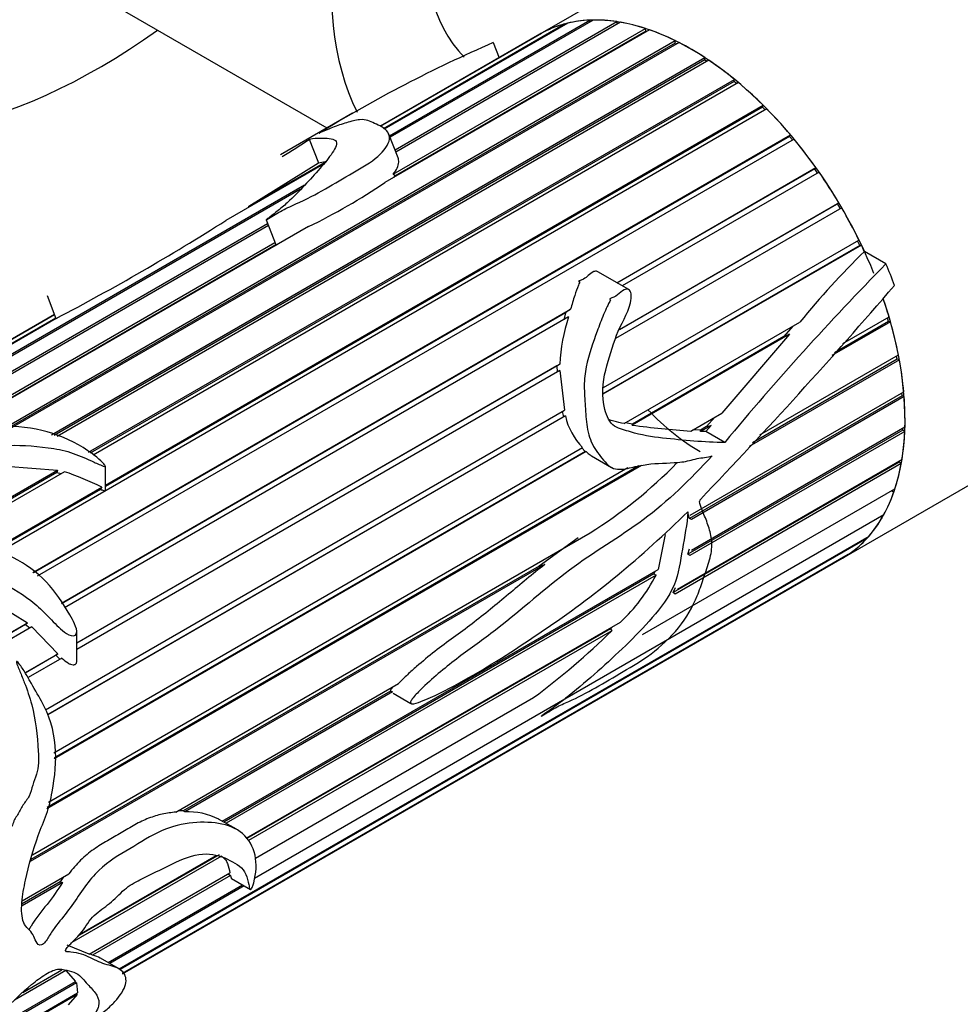
# Model space of a CAD drawing. Units: millimetres. Extents: x 0 to 1365, y 0 to 1363.
# Drawn here: x 999 to 1036, y 124 to 163 of the extents above; entities that cross this region are included whole.
import ezdxf
from ezdxf import colors
from ezdxf.entities.mleader import LeaderData, LeaderLine
from ezdxf.math import Vec2, Vec3

# ---------------------------------------------------------------- set-up
doc = ezdxf.new("R2010")
doc.units = ezdxf.units.MM
doc.layers.add('DV7_Défaut', color=7, linetype='Continuous')
doc.layers.add('Défaut', color=7, linetype='Continuous')

# ---------------------------------------------------------------- blocks, each defined once
blk = doc.blocks.new('_DOT')
at = {"color": 0}
blk.add_line((0, 0), (-1, 0), dxfattribs=at)
at = {"color": 0, "const_width": 0.333}
blk.add_lwpolyline([(-0.1665, 0, 1), (0.1665, 0, 1)], format="xyb", close=True, dxfattribs=at)
blk = doc.blocks.new('SE6')
at = {"layer": 'DV7_Défaut', "color": 7, "linetype": 'Continuous'}
for p, q in [((993.672, 169.026), (1011.205, 158.904)), ((1029.205, 168.141), (1019.648, 162.624)), ((1013.444, 158.883), (1020.625, 163.028)), ((1020.752, 163.061), (1013.474, 158.859)), ((1013.686, 158.597), (1021.625, 163.181)), ((1021.764, 163.185), (1013.71, 158.535)), ((1013.903, 158.039), (1022.704, 163.121)), ((1022.852, 163.097), (1013.937, 157.95)), ((1020.64, 162.996), (1020.625, 163.028)), ((1021.648, 163.118), (1021.625, 163.181)), ((1022.729, 163.026), (1022.704, 163.121)), ((1019.648, 162.624), (1013.328, 158.975)), ((1013.329, 158.974), (1019.722, 162.665)), ((1019.835, 162.725), (1013.333, 158.971)), ((1023.994, 162.797), (1013.503, 156.74)), ((1013.832, 157.07), (1023.84, 162.848)), ((1023.858, 162.743), (1013.909, 156.999)), ((1019.724, 162.661), (1019.722, 162.665)), ((1023.858, 162.743), (1023.84, 162.848)), ((1023.885, 162.734), (1023.858, 162.743)), ((998.42, 147.017), (1025.012, 162.369)), ((1025.018, 162.269), (998.589, 147.011)), ((1025.168, 162.291), (998.695, 147.007)), ((1017.8, 162.289), (1018.032, 161.691)), ((1025.018, 162.269), (1025.012, 162.369)), ((1025.078, 162.239), (1025.018, 162.269)), ((1000.284, 146.733), (1026.196, 161.693)), ((1026.19, 161.6), (1026.196, 161.693)), ((1026.19, 161.6), (1000.383, 146.7)), ((1026.352, 161.59), (1000.496, 146.662)), ((1026.274, 161.544), (1026.19, 161.6)), ((1001.751, 146.043), (1027.369, 160.833)), ((1027.351, 160.748), (1001.811, 146.002)), ((1027.522, 160.706), (1001.924, 145.927)), ((1027.351, 160.748), (1027.369, 160.833)), ((1027.452, 160.665), (1027.351, 160.748)), ((1002.414, 144.739), (1028.508, 159.805)), ((1028.48, 159.73), (1002.414, 144.681)), ((1028.48, 159.73), (1028.508, 159.805)), ((1028.59, 159.62), (1028.48, 159.73)), ((1028.655, 159.657), (998.179, 142.062)), ((1012.211, 159.485), (1009.359, 157.838)), ((999.538, 141.278), (1029.592, 158.63)), ((1029.553, 158.567), (999.567, 141.254)), ((1014.025, 157.723), (1013.663, 158.658)), ((1029.553, 158.567), (1029.592, 158.63)), ((1029.669, 158.429), (1029.553, 158.567)), ((1029.73, 158.464), (999.712, 141.133)), ((1010.502, 158.454), (1010.862, 157.525)), ((1011.066, 157.468), (1007.198, 155.235)), ((1008.109, 155.803), (1011.203, 157.589)), ((1008.109, 155.803), (1010.862, 157.525)), ((1010.862, 157.525), (1011.203, 157.589)), ((1013.909, 156.999), (1013.832, 157.07)), ((1013.86, 156.946), (1013.909, 156.999)), ((1022.698, 152.768), (1030.6, 157.33)), ((1030.55, 157.28), (1022.717, 152.757)), ((1030.726, 157.15), (1022.917, 152.641)), ((1030.55, 157.28), (1030.6, 157.33)), ((1030.666, 157.115), (1030.55, 157.28)), ((988.039, 143.79), (1010.315, 156.651)), ((1010.156, 156.483), (988.065, 143.729)), ((1031.452, 155.895), (1022.805, 150.902)), ((1022.806, 150.905), (1031.51, 155.931)), ((1031.452, 155.895), (1031.51, 155.931)), ((1031.564, 155.706), (1031.452, 155.895)), ((1008.109, 155.761), (1008.109, 155.803)), ((1031.623, 155.74), (1022.65, 150.559)), ((988.317, 143.267), (1008.845, 155.119)), ((1008.79, 155.262), (1009.184, 154.246)), ((1008.88, 155.03), (988.366, 143.187)), ((1010.477, 154.993), (996.152, 146.722)), ((995.696, 146.599), (1009.139, 154.361)), ((1009.176, 154.267), (996.07, 146.7)), ((1032.403, 154.261), (1022.153, 148.344)), ((1022.168, 148.606), (1032.307, 154.46)), ((1031.648, 141.839), (1053.205, 154.285)), ((1032.337, 154.24), (1032.247, 154.425)), ((1032.403, 154.261), (1032.337, 154.24)), ((1032.337, 154.24), (1022.151, 148.359)), ((1033.378, 153.515), (1032.522, 154.009)), ((1023.174, 152.493), (1021.951, 153.199)), ((1000.099, 152.263), (1000.454, 151.348)), ((1000.67, 140.05), (1020.867, 151.711)), ((1020.662, 151.571), (1000.68, 140.034)), ((1020.662, 151.571), (1020.593, 151.3)), ((1020.867, 151.711), (1020.662, 151.571)), ((1000.461, 151.346), (988.07, 144.191)), ((988.072, 144.234), (1000.443, 151.376)), ((1000.393, 151.507), (989.281, 145.091)), ((989.282, 145.091), (1000.393, 151.506)), ((1000.395, 151.501), (989.285, 145.087)), ((1000.454, 151.348), (1000.456, 151.343)), ((1020.783, 151.41), (1000.79, 139.866)), ((1022.988, 147.18), (1029.963, 151.207)), ((1033.557, 151.216), (1031.234, 149.874)), ((1033.48, 151.224), (1031.332, 149.984)), ((1031.668, 150.361), (1033.499, 151.417)), ((1033.48, 151.224), (1033.434, 151.38)), ((1033.557, 151.216), (1033.48, 151.224)), ((1029.679, 151.043), (1029.331, 150.63)), ((1029.551, 150.722), (1023.313, 147.121)), ((1029.331, 150.63), (1023.319, 147.16)), ((1029.551, 150.722), (1026.865, 147.587)), ((1029.331, 150.63), (1029.551, 150.722)), ((1033.908, 149.708), (1027.946, 146.266)), ((1033.827, 149.731), (1028.085, 146.416)), ((1028.378, 146.734), (1033.871, 149.905)), ((1033.827, 149.731), (1033.801, 149.865)), ((1033.908, 149.708), (1033.827, 149.731)), ((1001.281, 138.478), (1020.44, 149.539)), ((1020.317, 149.466), (1001.281, 138.476)), ((1020.442, 149.284), (1001.281, 138.222)), ((1020.44, 149.539), (1020.317, 149.466)), ((1020.317, 149.466), (1020.332, 149.219)), ((1020.442, 149.284), (1020.62, 147.712)), ((1025.614, 143.549), (1034.082, 148.438)), ((1034.015, 148.286), (1025.587, 143.42)), ((1034.098, 148.249), (1025.668, 143.381)), ((1034.015, 148.286), (1034.006, 148.394)), ((1034.098, 148.249), (1034.015, 148.286)), ((1000.039, 135.83), (1020.62, 147.712)), ((1020.534, 147.662), (1020.581, 147.452)), ((1020.581, 147.452), (1000.129, 135.645)), ((1020.664, 147.484), (1000.134, 135.631)), ((1020.581, 147.452), (1020.664, 147.484)), ((1025.642, 146.881), (1026.865, 147.587)), ((1026.587, 147.427), (1026.261, 147.057)), ((1023.319, 147.16), (1023.037, 147.209)), ((1023.313, 147.121), (1023.319, 147.16)), ((1034.04, 146.919), (1025.515, 141.997)), ((1034.124, 146.867), (1025.598, 141.945)), ((1025.664, 142.157), (1034.13, 147.044)), ((1026.023, 146.919), (1025.722, 146.927)), ((1026.261, 147.057), (1026.023, 146.919)), ((1026.027, 146.868), (1026.023, 146.919)), ((1026.442, 147.108), (1026.027, 146.868)), ((1026.229, 146.869), (1026.027, 146.868)), ((1026.442, 147.108), (1026.229, 146.869)), ((1026.981, 146.435), (1026.229, 146.869)), ((1026.261, 147.057), (1026.442, 147.108)), ((1034.04, 146.919), (1034.043, 146.994)), ((1034.124, 146.867), (1034.04, 146.919)), ((1000.376, 134.125), (1021.342, 146.229)), ((1021.442, 146.076), (1000.38, 133.916)), ((1021.489, 146.068), (1000.381, 133.881)), ((1021.311, 146.212), (1021.442, 146.076)), ((1021.442, 146.076), (1021.489, 146.068)), ((1021.699, 145.897), (1022.492, 145.44)), ((1025.11, 140.613), (1034.012, 145.752)), ((1033.902, 145.654), (1033.909, 145.692)), ((995.676, 142.535), (1000.521, 145.332)), ((998.474, 145.494), (1000.521, 145.332)), ((1023.679, 145.512), (1000.09, 131.894)), ((1023.569, 145.502), (1000.104, 131.955)), ((1000.152, 132.165), (1023.137, 145.435)), ((1000.521, 145.332), (1000.489, 145.239)), ((1002.414, 144.525), (1002.414, 145.493)), ((1033.902, 145.654), (1024.939, 140.479)), ((1033.985, 145.59), (1025.015, 140.411)), ((1033.985, 145.59), (1033.902, 145.654)), ((1000.489, 145.239), (995.786, 142.524)), ((1000.787, 145.271), (995.994, 142.503)), ((1000.489, 145.239), (1000.665, 145.2)), ((997.939, 142.156), (1002.268, 144.655)), ((1002.223, 144.571), (997.999, 142.132)), ((1002.268, 144.655), (1002.223, 144.571)), ((1023.724, 138.808), (1033.732, 144.586)), ((1033.683, 144.442), (1033.608, 144.514)), ((1008.324, 129.152), (1033.294, 143.569)), ((1025.587, 143.42), (1025.533, 143.588)), ((1025.668, 143.381), (1025.587, 143.42)), ((1033.225, 143.446), (1033.177, 143.501)), ((999.525, 130.075), (1021.639, 142.843)), ((1002.964, 125.547), (1032.708, 142.72)), ((1032.62, 142.621), (1003, 125.52)), ((1021.173, 142.645), (1019.619, 141.528)), ((1024.623, 142.778), (1024.342, 141.393)), ((1032.62, 142.621), (1032.595, 142.655)), ((1025.515, 141.997), (1025.581, 142.209)), ((1003.09, 125.374), (1031.984, 142.056)), ((1031.879, 141.983), (1003.095, 125.364)), ((1003.099, 125.356), (1031.648, 141.839)), ((1025.598, 141.945), (1025.515, 141.997)), ((1031.879, 141.983), (1031.873, 141.992)), ((1019.844, 141.588), (999.433, 129.804)), ((1019.619, 141.528), (999.463, 129.891)), ((1007.052, 131.411), (1024.342, 141.393)), ((1019.619, 141.528), (1019.844, 141.588)), ((1024.176, 141.223), (1007.117, 131.374)), ((1024.257, 141.171), (1007.203, 131.324)), ((1024.211, 141.318), (1024.176, 141.223)), ((1024.176, 141.223), (1024.257, 141.171)), ((1024.939, 140.479), (1025.034, 140.681)), ((1025.015, 140.411), (1024.939, 140.479)), ((997.96, 140.122), (999.322, 139.272)), ((997.791, 138.388), (999.322, 139.272)), ((999.251, 139.209), (997.809, 138.377)), ((999.501, 139.122), (998.01, 138.261)), ((999.322, 139.272), (999.251, 139.209)), ((999.251, 139.209), (999.417, 139.074)), ((999.501, 139.122), (1000.531, 138.045)), ((1008.003, 130.735), (1022.846, 139.305)), ((1022.45, 139.042), (1008.03, 130.717)), ((1022.529, 139.122), (1022.45, 139.042)), ((1022.45, 139.042), (1022.501, 138.96)), ((1001.281, 137.768), (1001.281, 138.909)), ((1022.501, 138.96), (1008.087, 130.638)), ((999.231, 137.294), (1000.531, 138.045)), ((1000.452, 137.997), (999.232, 137.293)), ((1000.69, 137.881), (999.346, 137.105)), ((1000.531, 138.045), (1000.452, 137.997)), ((1000.452, 137.997), (1000.606, 137.83)), ((1005.205, 131.765), (1014.048, 136.871)), ((1013.723, 136.571), (1005.501, 131.824)), ((1013.807, 136.534), (1005.566, 131.775)), ((1008.369, 129.942), (1019.399, 136.311)), ((1013.723, 136.571), (1013.807, 136.534)), ((1013.827, 136.487), (1014.537, 136.078)), ((1005.501, 131.824), (1005.298, 131.819)), ((1005.566, 131.775), (1005.501, 131.824)), ((1007.61, 131.09), (1006.908, 131.495)), ((1006.923, 130.078), (1001.298, 126.83)), ((1007.018, 130.021), (1001.078, 126.592)), ((1001.366, 126.903), (1006.809, 130.046)), ((999.113, 128.248), (1000.96, 129.314)), ((1001.772, 126.134), (1007.356, 129.358)), ((1007.288, 129.318), (1007.375, 129.253)), ((1000.72, 128.977), (999.11, 128.048)), ((1000.624, 129.008), (999.111, 128.135)), ((1000.757, 129.197), (1000.624, 129.008)), ((1000.624, 129.008), (1000.72, 128.977)), ((1007.375, 129.253), (1001.908, 126.097)), ((1002.521, 125.802), (1007.854, 128.881)), ((1007.418, 129.133), (1008.167, 128.7)), ((1007.926, 128.84), (1002.593, 125.76)), ((1001.772, 126.134), (1000.905, 126.492)), ((1001.908, 126.097), (1001.802, 126.151)), ((1002.96, 125.548), (1002.192, 125.992)), ((1000.852, 125.487), (998.807, 124.307)), ((999.141, 124.615), (1000.691, 125.51)), ((1000.852, 125.487), (1001.228, 125.055)), ((1001.266, 124.995), (997.06, 122.566)), ((997.254, 122.76), (1001.228, 125.055)), ((1001.201, 125.039), (1001.266, 124.995)), ((1001.266, 124.995), (1001.315, 124.595)), ((996.34, 121.723), (1001.315, 124.595)), ((1001.291, 124.533), (996.28, 121.64)), ((1001.291, 124.533), (1000.938, 124.131)), ((1001.258, 124.562), (1001.291, 124.533))]:
    blk.add_line(p, q, dxfattribs=at)
for centre, radius, start, end in [((1039.793, 111.571), 55.281, 113.4436, 121.4974), ((913.596, 309.528), 179.485, 302.2707, 302.67784), ((999.858, 176.88), 24.327, 295.8817, 304.1183), ((955.927, 236.26), 95.883, 297.67523, 302.32477), ((1055.969, 130.027), 33.54, 134.3542, 140.8399), ((1115.311, 73.06), 114.831, 135.52173, 140.28395), ((866.984, 296.225), 220.026, 316.28519, 319.26984), ((1028.075, 149.103), 7.648, 162.4474, 176.7309), ((1023.131, 148.006), 2.522, 191.9614, 224.7999), ((1027.987, 181.143), 34.342, 262.1774, 266.0845), ((1011.968, 158.376), 18.297, 301.9077, 315.8026), ((997.424, 135.097), 10.715, 63.126, 71.7079), ((1026.099, 144.094), 0.115, 136.7436, 181.0617), ((1018.26, 144.242), 6.738, 312.8955, 332.8863), ((1001.536, 160.366), 29.962, 306.5968, 314.4034), ((1005.714, 129.223), 2.557, 62.099, 93.3307)]:
    blk.add_arc(centre, radius, start, end, dxfattribs=at)
for centre, major_axis, start_param, end_param in [((1002.172, 183.748), (-13.75, -23.816), 2.237224, 6.283185), ((1023.386, 171.501), (-8.5, -14.722), 2.354464, 5.915735), ((1023.527, 171.419), (-6, -10.392), 3.141593, 6.1235), ((1041.205, 161.213), (16.971, 0), 0, 2.356194), ((1025.648, 152.232), (6, -10.392), 1.33115, 3.141593), ((1025.648, 152.232), (-6, 10.392), 6.131382, 6.252533), ((1025.648, 152.232), (-6, 10.392), 5.991755, 6.112907), ((1025.648, 152.232), (-6, 10.392), -0.431056, -0.309905), ((1025.648, 152.232), (-6, 10.392), -0.570683, -0.449531), ((1002.172, 183.748), (-13.75, -23.816), 0, 0.904369), ((1025.648, 152.232), (6, -10.392), 3.129415, 3.141593), ((1025.648, 152.232), (-6, 10.392), -0.710309, -0.589157), ((1025.648, 152.232), (-6, 10.392), -0.849935, -0.728784), ((1025.648, 152.232), (-6, 10.392), -0.989562, -0.86841), ((1025.648, 152.232), (-6, 10.392), -1.129188, -1.008036), ((1025.648, 152.232), (-6, 10.392), -1.268814, -1.147663), ((1025.648, 152.232), (-6, 10.392), 4.874745, 4.995896), ((1025.648, 152.232), (-6, 10.392), 4.735118, 4.85627), ((1025.648, 152.232), (6, -10.392), 1.453899, 1.575051), ((1025.648, 152.232), (6, -10.392), 1.412009, 1.435425), ((1025.648, 152.232), (6.5, -11.258), 1.285065, 1.357374), ((1025.648, 152.232), (6, -10.392), 0, 1.23696), ((1025.648, 152.232), (6, -10.392), 1.174647, 1.240734), ((1025.648, 152.232), (6, -10.392), 1.03502, 1.156172), ((1025.648, 152.232), (6, -10.392), 0.895394, 1.016546), ((1025.648, 152.232), (6, -10.392), 0.755768, 0.876919), ((1026.002, 152.436), (-3.9, 6.755), 1.971794, 2.356194), ((1025.648, 152.232), (6, -10.392), 0.616141, 0.737293), ((1025.648, 152.232), (6, -10.392), 0.476515, 0.597667), ((1025.648, 152.232), (6, -10.392), 0.336889, 0.45804), ((1025.648, 152.232), (6, -10.392), 0.197262, 0.318414), ((1025.648, 152.232), (6, -10.392), 0.057636, 0.178788), ((1025.648, 152.232), (-6, 10.392), 3.141593, 3.180754)]:
    blk.add_ellipse(centre, major_axis=major_axis, ratio=0.57735, start_param=start_param, end_param=end_param, dxfattribs=at)
for points, knots in [([(1010.502, 158.454), (1010.673, 158.508), (1010.802, 158.508), (1011.163, 158.498), (1011.437, 158.503), (1011.646, 158.303), (1011.542, 158.111), (1011.287, 157.721), (1011.114, 157.51), (1010.535, 156.858), (1010.134, 156.399), (1009.496, 155.819), (1009.36, 155.703), (1009.145, 155.531), (1009.07, 155.474), (1008.956, 155.388), (1008.917, 155.36), (1008.859, 155.317), (1008.84, 155.303), (1008.812, 155.281), (1008.802, 155.274), (1008.785, 155.259), (1008.807, 155.271), (1008.998, 155.384), (1009.167, 155.493), (1009.547, 155.698), (1009.756, 155.794), (1010.81, 156.267), (1011.502, 156.7), (1012.591, 157.331), (1012.959, 157.542), (1013.48, 158.003), (1013.653, 158.249), (1013.712, 158.672), (1013.567, 158.834), (1013.289, 159), (1013.187, 159.045), (1012.995, 159.125), (1012.916, 159.166), (1012.744, 159.227), (1012.639, 159.243), (1012.346, 159.212), (1012.164, 159.167), (1011.798, 159.058), (1011.609, 158.991), (1011.33, 158.881), (1011.237, 158.843), (1011.058, 158.766), (1010.959, 158.72), (1010.905, 158.699)], [0, 0, 0, 0, 0.0625, 0.0625, 0.125, 0.125, 0.1875, 0.1875, 0.25, 0.25, 0.375, 0.375, 0.40625, 0.40625, 0.421875, 0.421875, 0.429688, 0.429688, 0.433594, 0.433594, 0.435547, 0.435547, 0.4375, 0.4375, 0.46875, 0.46875, 0.5, 0.5, 0.625, 0.625, 0.6875, 0.6875, 0.75, 0.75, 0.8125, 0.8125, 0.84375, 0.84375, 0.875, 0.875, 0.90625, 0.90625, 0.9375, 0.9375, 0.96875, 0.96875, 0.984375, 0.984375, 1, 1, 1, 1]), ([(1010.905, 158.699), (1010.902, 158.698), (1010.899, 158.697), (1010.898, 158.697), (1010.897, 158.697), (1010.897, 158.697), (1010.898, 158.699), (1010.9, 158.7), (1010.903, 158.702), (1010.907, 158.705), (1010.908, 158.705), (1010.91, 158.706), (1010.911, 158.707)], [0, 0, 0, 0, 0.30568, 0.30568, 0.30568, 0.611595, 0.611595, 0.611595, 0.913829, 0.913829, 0.913829, 1, 1, 1, 1]), ([(1013.832, 157.07), (1013.898, 157.153), (1013.949, 157.234), (1014.023, 157.394), (1014.045, 157.473), (1014.055, 157.61), (1014.046, 157.669), (1014.025, 157.723)], [0, 0, 0, 0, 0.351029, 0.351029, 0.702057, 0.702057, 1, 1, 1, 1]), ([(1021.951, 153.199), (1021.951, 153.199), (1021.95, 153.199), (1021.95, 153.2), (1021.934, 153.209), (1021.917, 153.215), (1021.9, 153.219), (1021.884, 153.223), (1021.867, 153.224), (1021.852, 153.223), (1021.828, 153.221), (1021.806, 153.215), (1021.786, 153.207), (1021.701, 153.172), (1021.637, 153.107), (1021.569, 153.051), (1021.511, 153.001), (1021.451, 152.952), (1021.383, 152.913), (1021.341, 152.89), (1021.296, 152.871), (1021.249, 152.854), (1021.238, 152.849), (1021.226, 152.845), (1021.215, 152.841), (1021.209, 152.838), (1021.204, 152.836), (1021.198, 152.833), (1021.196, 152.832), (1021.193, 152.831), (1021.191, 152.829), (1021.189, 152.828), (1021.188, 152.827), (1021.187, 152.826), (1021.187, 152.825), (1021.187, 152.825), (1021.187, 152.825), (1021.187, 152.824), (1021.187, 152.824), (1021.187, 152.824), (1021.187, 152.823), (1021.187, 152.823), (1021.187, 152.823), (1021.187, 152.823), (1021.187, 152.822), (1021.187, 152.822), (1021.188, 152.822), (1021.188, 152.821), (1021.189, 152.821), (1021.19, 152.82), (1021.191, 152.82), (1021.192, 152.819), (1021.197, 152.817), (1021.203, 152.815), (1021.208, 152.813), (1021.21, 152.812), (1021.212, 152.811), (1021.214, 152.809), (1021.216, 152.808), (1021.217, 152.806), (1021.218, 152.805), (1021.22, 152.803), (1021.221, 152.801), (1021.221, 152.799), (1021.222, 152.797), (1021.223, 152.794), (1021.223, 152.791), (1021.223, 152.783), (1021.221, 152.775), (1021.219, 152.767), (1021.21, 152.732), (1021.193, 152.7), (1021.18, 152.667), (1021.126, 152.534), (1021.078, 152.397), (1021.032, 152.258), (1020.974, 152.079), (1020.92, 151.896), (1020.867, 151.711)], [0, 0, 0, 0, 0.00064, 0.00064, 0.00064, 0.022322, 0.022322, 0.022322, 0.042871, 0.042871, 0.042871, 0.073964, 0.073964, 0.073964, 0.205898, 0.205898, 0.205898, 0.320322, 0.320322, 0.320322, 0.390439, 0.390439, 0.390439, 0.407879, 0.407879, 0.407879, 0.416605, 0.416605, 0.416605, 0.420975, 0.420975, 0.420975, 0.423176, 0.423176, 0.423176, 0.423812, 0.423812, 0.423812, 0.424259, 0.424259, 0.424259, 0.42463, 0.42463, 0.42463, 0.425, 0.425, 0.425, 0.42556, 0.42556, 0.42556, 0.427076, 0.427076, 0.427076, 0.433958, 0.433958, 0.433958, 0.436903, 0.436903, 0.436903, 0.439377, 0.439377, 0.439377, 0.44187, 0.44187, 0.44187, 0.445616, 0.445616, 0.445616, 0.457247, 0.457247, 0.457247, 0.510786, 0.510786, 0.510786, 0.72433, 0.72433, 0.72433, 1, 1, 1, 1]), ([(1026.981, 146.435), (1026.575, 146.424), (1026.169, 146.453), (1025.348, 146.522), (1024.933, 146.556), (1024.093, 146.654), (1023.67, 146.721), (1023.141, 146.879), (1023.035, 146.915), (1022.822, 146.977), (1022.713, 147.011), (1022.416, 147.203), (1022.295, 147.474), (1022.1, 148.271), (1022.133, 148.814), (1022.391, 149.773), (1022.53, 150.241), (1022.859, 151.132), (1023.136, 151.507), (1023.263, 152.083), (1023.284, 152.204), (1023.256, 152.392), (1023.226, 152.466), (1023.108, 152.527), (1023.044, 152.509), (1022.896, 152.43), (1022.816, 152.35), (1022.637, 152.216), (1022.53, 152.174), (1022.417, 152.118), (1022.43, 152.112), (1022.454, 152.087), (1022.443, 152.069), (1022.426, 152.029), (1022.411, 152.004), (1022.371, 151.928), (1022.345, 151.876), (1022.27, 151.719), (1022.223, 151.612), (1022.086, 151.287), (1022.002, 151.065), (1021.754, 150.392), (1021.589, 149.93), (1021.443, 149.188), (1021.41, 148.935), (1021.408, 148.409), (1021.435, 148.136), (1021.465, 147.592), (1021.479, 147.317), (1021.566, 146.77), (1021.648, 146.499), (1021.91, 146.045), (1022.071, 145.847), (1022.317, 145.574), (1022.402, 145.489), (1022.598, 145.38), (1022.705, 145.364), (1023.02, 145.368), (1023.226, 145.425), (1023.639, 145.52), (1023.845, 145.555), (1024.463, 145.618), (1024.872, 145.607), (1025.48, 145.682), (1025.681, 145.743), (1026.083, 145.834), (1026.285, 145.829), (1026.485, 145.896)], [0, 0, 0, 0, 0.0625, 0.0625, 0.125, 0.125, 0.1875, 0.1875, 0.203125, 0.203125, 0.21875, 0.21875, 0.25, 0.25, 0.3125, 0.3125, 0.375, 0.375, 0.4375, 0.4375, 0.453125, 0.453125, 0.460937, 0.460937, 0.46875, 0.46875, 0.484375, 0.484375, 0.5, 0.5, 0.501953, 0.501953, 0.503906, 0.503906, 0.507812, 0.507812, 0.515625, 0.515625, 0.53125, 0.53125, 0.5625, 0.5625, 0.625, 0.625, 0.65625, 0.65625, 0.6875, 0.6875, 0.71875, 0.71875, 0.75, 0.75, 0.78125, 0.78125, 0.796875, 0.796875, 0.8125, 0.8125, 0.84375, 0.84375, 0.875, 0.875, 0.9375, 0.9375, 0.96875, 0.96875, 1, 1, 1, 1]), ([(1022.988, 147.18), (1022.853, 147.208), (1022.717, 147.24), (1022.516, 147.295), (1022.451, 147.314), (1022.385, 147.335)], [0, 0, 0, 0, 0.676526, 0.676526, 1, 1, 1, 1]), ([(989.575, 141.213), (989.459, 140.925), (989.339, 140.631), (989.111, 140.029), (988.994, 139.723), (988.882, 139.074), (988.891, 138.717), (989.291, 138.007), (989.629, 137.681), (990.289, 137.016), (990.604, 136.659), (991.111, 136.141), (991.292, 135.971), (991.686, 135.685), (991.903, 135.573), (992.563, 135.309), (993.009, 135.217), (993.874, 134.916), (994.292, 134.681), (995.133, 134.477), (995.548, 134.543), (996.147, 134.656), (996.346, 134.697), (996.753, 134.734), (996.965, 134.718), (997.381, 134.707), (997.584, 134.719), (997.875, 134.8), (997.969, 134.837), (998.109, 134.902), (998.156, 134.926), (998.223, 134.967), (998.245, 134.982), (998.275, 135.007), (998.286, 135.016), (998.3, 135.041), (998.286, 135.056), (998.161, 135.074), (998.05, 135.07), (997.827, 135.093), (997.715, 135.108), (997.378, 135.154), (997.152, 135.187), (996.47, 135.281), (996.013, 135.318), (995.085, 135.456), (994.615, 135.578), (993.225, 136.136), (992.276, 136.717), (991.189, 137.814), (990.87, 138.225), (990.7, 138.838), (990.712, 139.038), (990.824, 139.405), (990.914, 139.576), (991.152, 140.094), (991.247, 140.453), (991.583, 141.115), (991.797, 141.429), (992.262, 141.817), (992.438, 141.936), (992.868, 142.113), (993.136, 142.131), (993.664, 142.133), (993.926, 142.14), (994.458, 142.099), (994.728, 142.046), (995.517, 141.855), (996.036, 141.71), (997.067, 141.398), (997.575, 141.221), (998.562, 140.766), (999.027, 140.492), (999.668, 139.99), (999.871, 139.806), (1000.255, 139.42), (1000.439, 139.216), (1000.739, 138.945), (1000.845, 138.857), (1001.079, 138.748), (1001.241, 138.735), (1001.307, 138.968), (1001.245, 139.108), (1001.138, 139.355), (1001.074, 139.475), (1000.737, 140.06), (1000.428, 140.509), (999.325, 141.687), (998.289, 142.181), (996.7, 142.455), (996.169, 142.482), (995.099, 142.586), (994.559, 142.657), (993.751, 142.693), (993.483, 142.694), (993.082, 142.668), (992.951, 142.651), (992.752, 142.635), (992.672, 142.621), (992.567, 142.686), (992.594, 142.738), (992.686, 142.941), (992.825, 143.087), (992.92, 143.331), (992.914, 143.42), (992.929, 143.589), (992.976, 143.667), (993.185, 143.89), (993.387, 144.016), (993.698, 144.305), (993.799, 144.473), (994.28, 144.896), (994.797, 145.091), (995.704, 145.548), (996.138, 145.792), (997.159, 146.161), (997.74, 146.275), (998.939, 146.34), (999.546, 146.298), (1000.447, 146.181), (1000.747, 146.128), (1001.314, 145.94), (1001.589, 145.821), (1001.998, 145.635), (1002.133, 145.57), (1002.309, 145.502), (1002.345, 145.487), (1002.422, 145.476), (1002.406, 145.521), (1002.342, 145.603), (1002.288, 145.653), (1002.021, 145.896), (1001.783, 146.069), (1001.038, 146.536), (1000.483, 146.769), (999.298, 147.048), (998.675, 147.092), (997.442, 147.014), (996.843, 146.902), (995.686, 146.628), (995.117, 146.449), (994.121, 146.018), (993.696, 145.763), (992.847, 145.253), (992.374, 145.016), (991.872, 144.586), (991.735, 144.432), (991.538, 144.121), (991.485, 143.96), (991.378, 143.63), (991.298, 143.465), (991.125, 143.134), (991.052, 142.963), (991.043, 142.694), (991.029, 142.589), (990.771, 142.493), (990.599, 142.517), (990.312, 142.578), (990.175, 142.616), (989.89, 142.672), (989.741, 142.684), (989.439, 142.694), (989.291, 142.703), (989.023, 142.761), (988.904, 142.803), (988.592, 142.946), (988.446, 143.06), (988.134, 143.41), (988.041, 143.642), (987.998, 143.977), (988.005, 144.087), (988.06, 144.31), (988.093, 144.419), (988.078, 144.696), (987.993, 144.837), (987.764, 145.021), (987.553, 145.037), (987.11, 144.914), (986.94, 144.849), (986.628, 144.706), (986.497, 144.639), (986.372, 144.567)], [0, 0, 0, 0, 0.017885, 0.017885, 0.035771, 0.035771, 0.053656, 0.053656, 0.071542, 0.071542, 0.089427, 0.089427, 0.09837, 0.09837, 0.107312, 0.107312, 0.125198, 0.125198, 0.143083, 0.143083, 0.160969, 0.160969, 0.169911, 0.169911, 0.178854, 0.178854, 0.187797, 0.187797, 0.192268, 0.192268, 0.194504, 0.194504, 0.195622, 0.195622, 0.19618, 0.19618, 0.196739, 0.196739, 0.201211, 0.201211, 0.205682, 0.205682, 0.214625, 0.214625, 0.23251, 0.23251, 0.250396, 0.250396, 0.286166, 0.286166, 0.304052, 0.304052, 0.312994, 0.312994, 0.321937, 0.321937, 0.339823, 0.339823, 0.357708, 0.357708, 0.366651, 0.366651, 0.375593, 0.375593, 0.384536, 0.384536, 0.393479, 0.393479, 0.411364, 0.411364, 0.42925, 0.42925, 0.447135, 0.447135, 0.456078, 0.456078, 0.46502, 0.46502, 0.469492, 0.469492, 0.473963, 0.473963, 0.478434, 0.478434, 0.482906, 0.482906, 0.500791, 0.500791, 0.536562, 0.536562, 0.554447, 0.554447, 0.572333, 0.572333, 0.581275, 0.581275, 0.585747, 0.585747, 0.587982, 0.587982, 0.590218, 0.590218, 0.599161, 0.599161, 0.603632, 0.603632, 0.608104, 0.608104, 0.617046, 0.617046, 0.625989, 0.625989, 0.643874, 0.643874, 0.66176, 0.66176, 0.679645, 0.679645, 0.697531, 0.697531, 0.706473, 0.706473, 0.715416, 0.715416, 0.719887, 0.719887, 0.721005, 0.721005, 0.722123, 0.722123, 0.724359, 0.724359, 0.733301, 0.733301, 0.751187, 0.751187, 0.769072, 0.769072, 0.786958, 0.786958, 0.804843, 0.804843, 0.822728, 0.822728, 0.840614, 0.840614, 0.849556, 0.849556, 0.858499, 0.858499, 0.867442, 0.867442, 0.876385, 0.876385, 0.880856, 0.880856, 0.885327, 0.885327, 0.889799, 0.889799, 0.89427, 0.89427, 0.898741, 0.898741, 0.903213, 0.903213, 0.912155, 0.912155, 0.930041, 0.930041, 0.938983, 0.938983, 0.947926, 0.947926, 0.965812, 0.965812, 0.983697, 0.983697, 0.99264, 0.99264, 1, 1, 1, 1]), ([(1021.489, 146.068), (1021.538, 146.019), (1021.587, 145.974), (1021.659, 145.922), (1021.68, 145.909), (1021.7, 145.897)], [0, 0, 0, 0, 0.7262717, 0.7262717, 1, 1, 1, 1]), ([(1026.485, 145.896), (1025.62, 144.969), (1024.713, 144.081), (1022.792, 142.653), (1021.787, 142.088), (1019.866, 140.644), (1018.934, 139.81), (1017.495, 138.678), (1017.004, 138.339), (1016.035, 137.614), (1015.556, 137.224), (1014.974, 136.68), (1014.859, 136.568), (1014.692, 136.388), (1014.636, 136.326), (1014.56, 136.22), (1014.532, 136.181), (1014.508, 136.097), (1014.536, 136.073), (1014.677, 136.052), (1014.808, 136.11), (1015.057, 136.204), (1015.183, 136.257), (1015.81, 136.54), (1016.31, 136.804), (1017.813, 137.658), (1018.807, 138.309), (1020.779, 139.649), (1021.755, 140.366), (1023.669, 141.94), (1024.607, 142.789), (1025.522, 143.683)], [0, 0, 0, 0, 0.125, 0.125, 0.25, 0.25, 0.375, 0.375, 0.4375, 0.4375, 0.5, 0.5, 0.515625, 0.515625, 0.523438, 0.523438, 0.527344, 0.527344, 0.53125, 0.53125, 0.546875, 0.546875, 0.5625, 0.5625, 0.625, 0.625, 0.75, 0.75, 0.875, 0.875, 1, 1, 1, 1]), ([(1002.223, 144.571), (1002.263, 144.553), (1002.303, 144.536), (1002.344, 144.523), (1002.352, 144.52), (1002.36, 144.518), (1002.368, 144.516), (1002.376, 144.514), (1002.385, 144.512), (1002.393, 144.512), (1002.395, 144.512), (1002.398, 144.512), (1002.4, 144.512), (1002.403, 144.512), (1002.406, 144.513), (1002.408, 144.514), (1002.409, 144.515), (1002.41, 144.516), (1002.411, 144.517), (1002.412, 144.518), (1002.413, 144.519), (1002.413, 144.52), (1002.414, 144.522), (1002.414, 144.523), (1002.414, 144.525)], [0, 0, 0, 0, 0.606699, 0.606699, 0.606699, 0.724946, 0.724946, 0.724946, 0.841752, 0.841752, 0.841752, 0.880251, 0.880251, 0.880251, 0.919401, 0.919401, 0.919401, 0.945933, 0.945933, 0.945933, 0.972367, 0.972367, 0.972367, 1, 1, 1, 1]), ([(1025.522, 143.683), (1025.488, 143.182), (1025.388, 142.682), (1025.215, 141.712), (1025.169, 141.247), (1024.771, 140.298), (1024.438, 139.876), (1023.77, 139.095), (1023.416, 138.733), (1022.327, 137.681), (1021.578, 137.003), (1020.624, 136.245), (1020.433, 136.099), (1020.146, 135.889), (1020.051, 135.821), (1019.908, 135.721), (1019.86, 135.688), (1019.789, 135.638), (1019.765, 135.621), (1019.729, 135.596), (1019.717, 135.588), (1019.693, 135.569), (1019.713, 135.58), (1019.908, 135.695), (1020.094, 135.812), (1020.452, 136.006), (1020.625, 136.084), (1021.482, 136.46), (1022.223, 136.918), (1023.316, 137.551), (1023.681, 137.759), (1024.435, 138.336), (1024.823, 138.689), (1025.473, 139.479), (1025.713, 139.915), (1025.978, 140.564), (1026.055, 140.783), (1026.203, 141.227), (1026.283, 141.455), (1026.422, 141.914), (1026.471, 142.144), (1026.476, 142.574), (1026.436, 142.77), (1026.328, 143.144), (1026.259, 143.325), (1026.148, 143.599), (1026.11, 143.691), (1026.036, 143.88), (1025.987, 143.97), (1025.984, 144.091)], [0, 0, 0, 0, 0.0625, 0.0625, 0.125, 0.125, 0.1875, 0.1875, 0.25, 0.25, 0.375, 0.375, 0.40625, 0.40625, 0.421875, 0.421875, 0.429688, 0.429688, 0.433594, 0.433594, 0.435547, 0.435547, 0.4375, 0.4375, 0.46875, 0.46875, 0.5, 0.5, 0.625, 0.625, 0.6875, 0.6875, 0.75, 0.75, 0.8125, 0.8125, 0.84375, 0.84375, 0.875, 0.875, 0.90625, 0.90625, 0.9375, 0.9375, 0.96875, 0.96875, 0.984375, 0.984375, 1, 1, 1, 1]), ([(1019.844, 141.588), (1019.36, 141.211), (1018.883, 140.81), (1017.926, 140.01), (1017.446, 139.609), (1016.713, 139.05), (1016.465, 138.873), (1015.971, 138.515), (1015.725, 138.333), (1015.237, 137.951), (1014.996, 137.75), (1014.637, 137.436), (1014.518, 137.33), (1014.281, 137.108), (1014.163, 136.995), (1014.048, 136.871)], [0, 0, 0, 0, 0.25, 0.25, 0.5, 0.5, 0.625, 0.625, 0.75, 0.75, 0.875, 0.875, 0.9375, 0.9375, 1, 1, 1, 1]), ([(1000.69, 137.881), (1000.767, 137.807), (1000.847, 137.736), (1000.934, 137.683), (1000.966, 137.664), (1000.999, 137.647), (1001.032, 137.634), (1001.066, 137.622), (1001.101, 137.613), (1001.134, 137.612), (1001.155, 137.612), (1001.175, 137.613), (1001.193, 137.619), (1001.208, 137.624), (1001.223, 137.631), (1001.236, 137.642), (1001.248, 137.652), (1001.258, 137.666), (1001.266, 137.682), (1001.272, 137.695), (1001.276, 137.711), (1001.278, 137.727), (1001.28, 137.74), (1001.281, 137.753), (1001.281, 137.767)], [0, 0, 0, 0, 0.3851943, 0.3851943, 0.3851943, 0.5246808, 0.5246808, 0.5246808, 0.6655592, 0.6655592, 0.6655592, 0.7490177, 0.7490177, 0.7490177, 0.8184, 0.8184, 0.8184, 0.8884814, 0.8884814, 0.8884814, 0.9493672, 0.9493672, 0.9493672, 1, 1, 1, 1]), ([(997.088, 120.795), (997.09, 120.796), (997.09, 120.795), (997.069, 120.779), (997.038, 120.759), (996.965, 120.708), (996.921, 120.676), (996.791, 120.585), (996.708, 120.528), (996.285, 120.254), (995.848, 120.004), (995.505, 119.979), (995.506, 120.171), (995.841, 120.912), (996.007, 121.236), (996.394, 121.815), (996.548, 122.021), (996.898, 122.411), (997.088, 122.594), (998.029, 123.491), (998.732, 124.313), (999.675, 125.085), (999.862, 125.222), (1000.235, 125.447), (1000.427, 125.542), (1000.729, 125.541), (1000.851, 125.498), (1001.109, 125.447), (1001.226, 125.406), (1001.5, 125.202), (1001.622, 125.028), (1001.883, 124.757), (1002, 124.634), (1002.149, 124.37), (1002.18, 124.228), (1002.106, 123.917), (1001.985, 123.737), (1001.764, 123.501), (1001.678, 123.425), (1001.67, 123.396), (1001.695, 123.405), (1001.902, 123.525), (1002.02, 123.603), (1002.273, 123.779), (1002.403, 123.885), (1002.651, 124.108), (1002.766, 124.224), (1003.07, 124.577), (1003.199, 124.807), (1003.254, 125.194), (1003.196, 125.36), (1002.925, 125.596), (1002.707, 125.652), (1002.258, 125.778), (1002.047, 125.878), (1001.598, 126.095), (1001.351, 126.199), (1001.006, 126.22), (1000.967, 126.221), (1000.892, 126.229), (1000.842, 126.226), (1000.836, 126.322), (1000.895, 126.389), (1000.982, 126.49), (1001.028, 126.537), (1001.256, 126.772), (1001.447, 126.947), (1001.679, 127.295), (1001.748, 127.421), (1001.923, 127.626), (1002.023, 127.715), (1002.326, 127.957), (1002.53, 128.091), (1002.927, 128.459), (1003.121, 128.668), (1003.527, 128.961), (1003.735, 129.066), (1004.362, 129.361), (1004.785, 129.584), (1005.622, 129.977), (1006.046, 130.108), (1006.776, 130.109), (1007.092, 130), (1007.621, 129.709), (1007.874, 129.562), (1008.043, 129.17), (1008.075, 129.027), (1008.118, 128.824), (1008.124, 128.751), (1008.163, 128.702), (1008.167, 128.696), (1008.188, 128.7), (1008.203, 128.719), (1008.228, 128.762), (1008.239, 128.787), (1008.269, 128.864), (1008.284, 128.912), (1008.407, 129.349), (1008.423, 129.723), (1008.276, 130.401), (1008.106, 130.699), (1007.607, 131.132), (1007.271, 131.261), (1006.171, 131.433), (1005.318, 131.364), (1004.064, 130.743), (1003.649, 130.463), (1002.808, 129.984), (1002.395, 129.716), (1001.817, 129.099), (1001.635, 128.867), (1001.298, 128.377), (1001.137, 128.121), (1000.778, 127.652), (1000.586, 127.432), (1000.322, 127.072), (1000.239, 126.945), (1000.084, 126.684), (999.987, 126.539), (999.777, 126.467), (999.713, 126.545), (999.623, 126.718), (999.587, 126.818), (999.448, 127.089), (999.262, 127.168), (999.089, 127.598), (999.081, 127.887), (999.123, 128.474), (999.182, 128.777), (999.38, 129.672), (999.545, 130.271), (999.855, 131.126), (999.978, 131.402), (1000.178, 131.971), (1000.249, 132.266), (1000.411, 133.168), (1000.479, 133.788), (1000.375, 135.018), (1000.181, 135.621), (999.737, 136.434), (999.574, 136.698), (999.346, 137.105), (999.271, 137.241), (999.146, 137.438), (999.102, 137.502), (999.011, 137.628), (998.969, 137.698), (998.877, 137.765), (998.887, 137.702), (998.91, 137.629), (998.924, 137.593), (998.966, 137.485), (998.996, 137.414), (999.084, 137.199), (999.143, 137.056), (999.311, 136.621), (999.413, 136.328), (999.65, 135.427), (999.71, 134.805), (999.773, 133.871), (999.77, 133.558), (999.635, 133.123), (999.576, 132.987), (999.488, 132.692), (999.454, 132.537), (999.322, 132.273), (999.225, 132.164), (999.063, 131.922), (999.003, 131.782), (998.891, 131.591), (998.844, 131.535), (998.771, 131.406), (998.759, 131.32), (998.664, 131.107), (998.511, 131.046), (998.451, 130.808), (998.442, 130.722), (998.36, 130.589), (998.305, 130.538), (998.225, 130.402), (998.222, 130.314), (998.221, 130.147), (998.205, 130.064), (998.123, 129.82), (998.06, 129.66), (997.996, 129.324), (997.972, 129.153), (997.868, 128.298), (997.926, 127.649), (998.01, 126.763), (998.071, 126.498), (998.165, 126.119), (998.188, 125.989), (998.252, 125.751), (998.312, 125.661), (998.384, 125.589)], [0, 0, 0, 0, 0.000238, 0.000238, 0.002601, 0.002601, 0.007328, 0.007328, 0.016782, 0.016782, 0.054599, 0.054599, 0.092415, 0.092415, 0.111323, 0.111323, 0.120777, 0.120777, 0.130231, 0.130231, 0.168047, 0.168047, 0.177501, 0.177501, 0.186955, 0.186955, 0.196409, 0.196409, 0.205863, 0.205863, 0.224771, 0.224771, 0.243679, 0.243679, 0.262587, 0.262587, 0.281495, 0.281495, 0.290949, 0.290949, 0.295676, 0.295676, 0.300403, 0.300403, 0.309857, 0.309857, 0.319311, 0.319311, 0.338219, 0.338219, 0.357127, 0.357127, 0.376035, 0.376035, 0.394943, 0.394943, 0.413851, 0.413851, 0.416215, 0.416215, 0.418578, 0.418578, 0.420942, 0.420942, 0.423305, 0.423305, 0.432759, 0.432759, 0.437486, 0.437486, 0.442213, 0.442213, 0.451667, 0.451667, 0.461121, 0.461121, 0.470575, 0.470575, 0.489483, 0.489483, 0.508391, 0.508391, 0.527299, 0.527299, 0.546207, 0.546207, 0.555661, 0.555661, 0.560388, 0.560388, 0.560979, 0.560979, 0.56157, 0.56157, 0.562752, 0.562752, 0.565115, 0.565115, 0.584023, 0.584023, 0.602931, 0.602931, 0.621839, 0.621839, 0.659655, 0.659655, 0.678563, 0.678563, 0.697472, 0.697472, 0.706926, 0.706926, 0.71638, 0.71638, 0.725834, 0.725834, 0.730561, 0.730561, 0.735288, 0.735288, 0.740015, 0.740015, 0.744742, 0.744742, 0.754196, 0.754196, 0.76365, 0.76365, 0.773104, 0.773104, 0.792012, 0.792012, 0.801466, 0.801466, 0.81092, 0.81092, 0.829828, 0.829828, 0.848736, 0.848736, 0.85819, 0.85819, 0.862917, 0.862917, 0.86528, 0.86528, 0.867644, 0.867644, 0.868826, 0.868826, 0.870007, 0.870007, 0.872371, 0.872371, 0.877098, 0.877098, 0.886552, 0.886552, 0.90546, 0.90546, 0.914914, 0.914914, 0.919641, 0.919641, 0.924368, 0.924368, 0.929095, 0.929095, 0.933822, 0.933822, 0.936185, 0.936185, 0.938549, 0.938549, 0.943276, 0.943276, 0.945639, 0.945639, 0.948003, 0.948003, 0.950366, 0.950366, 0.95273, 0.95273, 0.957457, 0.957457, 0.962184, 0.962184, 0.981092, 0.981092, 0.990546, 0.990546, 0.995273, 0.995273, 1, 1, 1, 1]), ([(1013.8, 136.728), (1013.799, 136.726), (1013.798, 136.725), (1013.797, 136.723), (1013.78, 136.701), (1013.764, 136.677), (1013.75, 136.652), (1013.744, 136.641), (1013.738, 136.629), (1013.733, 136.618), (1013.729, 136.608), (1013.726, 136.598), (1013.724, 136.588), (1013.723, 136.582), (1013.723, 136.576), (1013.723, 136.571)], [0, 0, 0, 0, 0.0324999, 0.0324999, 0.0324999, 0.512022, 0.512022, 0.512022, 0.7228276, 0.7228276, 0.7228276, 0.895548, 0.895548, 0.895548, 1, 1, 1, 1]), ([(1005.205, 131.765), (1005.029, 131.753), (1004.852, 131.729), (1004.493, 131.65), (1004.313, 131.594), (1003.95, 131.453), (1003.767, 131.367), (1003.401, 131.168), (1003.22, 131.058), (1002.857, 130.837), (1002.676, 130.728), (1002.312, 130.521), (1002.13, 130.418), (1001.771, 130.166), (1001.598, 130.02), (1001.269, 129.693), (1001.111, 129.513), (1000.96, 129.314)], [0, 0, 0, 0, 0.125, 0.125, 0.25, 0.25, 0.375, 0.375, 0.5, 0.5, 0.625, 0.625, 0.75, 0.75, 0.875, 0.875, 1, 1, 1, 1]), ([(1007.018, 130.021), (1007.07, 129.982), (1007.12, 129.942), (1007.2, 129.846), (1007.23, 129.79), (1007.305, 129.613), (1007.333, 129.482), (1007.356, 129.358)], [0, 0, 0, 0, 0.25, 0.25, 0.5, 0.5, 1, 1, 1, 1]), ([(1000.72, 128.977), (1000.52, 128.682), (1000.322, 128.383), (999.882, 127.834), (999.657, 127.562), (999.444, 127.205), (999.418, 127.161), (999.39, 127.118)], [0, 0, 0, 0, 0.467142, 0.467142, 0.934284, 0.934284, 1, 1, 1, 1]), ([(1007.375, 129.253), (1007.381, 129.219), (1007.388, 129.185), (1007.4, 129.158), (1007.403, 129.151), (1007.407, 129.144), (1007.411, 129.139), (1007.413, 129.137), (1007.414, 129.135), (1007.416, 129.134), (1007.417, 129.133), (1007.417, 129.133), (1007.418, 129.133)], [0, 0, 0, 0, 0.737932, 0.737932, 0.737932, 0.92221, 0.92221, 0.92221, 0.985608, 0.985608, 0.985608, 1, 1, 1, 1])]:
    blk.add_open_spline(points, degree=3, knots=knots, dxfattribs=at)
blk.add_open_spline([(1002.211, 125.981), (1002.126, 126.03), (1002.021, 126.065), (1001.908, 126.097)], degree=3, dxfattribs=at)

msp = doc.modelspace()

# ---------------------------------------------------------------- block references
at = {"layer": 'Défaut'}
msp.add_blockref('SE6', (0, 0), dxfattribs=at)

# ---------------------------------------------------------------- leaders
at = {"layer": 'Défaut', "color": 7, "linetype": 'Continuous'}
ml = msp.add_multileader_mtext('Standard', dxfattribs=at)
ml.set_content('{\\pxsm0.9;\\fSolid Edge ISO|b1||i0||c0|p34;\\W1.;04/07/2016\\P}', color=256)
ml.set_leader_properties()
ml.set_arrow_properties(name='DOT')
ml.build(insert=Vec2(0, 0))
ml.multileader.update_dxf_attribs({"leader_type": 0, "dogleg_length": 0, "arrow_head_size": 12})
ctx = ml.context
ctx.base_point, ctx.char_height, ctx.arrow_head_size, ctx.landing_gap_size = Vec3(1277.083, 1356.307), 12, 12, 4.2
notes = []
notes.append((ctx, [(0, (0, 0, 0), (0, 0), (1, 0), 1, [])]))
ctx.mtext.insert = Vec3(1279.083, 1362.427)
for ctx, leaders in notes:
    for number, flags, end, landing, length, lines in leaders:
        leader = LeaderData()
        leader.index, (leader.has_last_leader_line, leader.has_dogleg_vector, leader.attachment_direction) = number, flags
        leader.last_leader_point, leader.dogleg_vector, leader.dogleg_length = Vec3(end), Vec3(landing), length
        for number, points, colour, breaks in lines:
            line = LeaderLine()
            line.index, line.vertices, line.color, line.breaks = number, Vec3.list(points), colors.encode_raw_color(colour), breaks
            leader.lines.append(line)
        ctx.leaders.append(leader)

doc.saveas('drawing.dxf')
